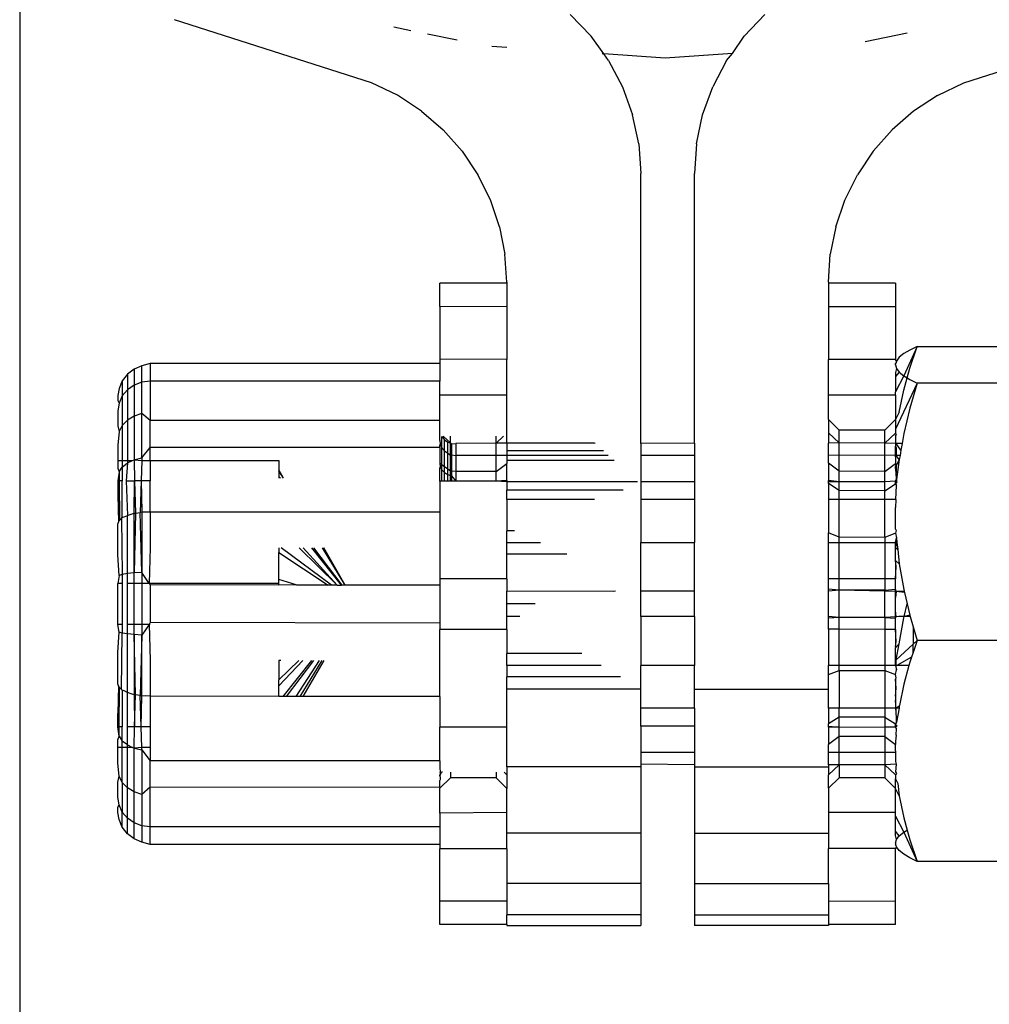
# Model space of a CAD drawing. Units: metres. Extents: x -8.1 to 9.4, y -6.4 to 14.5.
# Drawn here: x -0.4 to -0.3, y 3.3 to 3.4 of the extents above; entities that cross this region are included whole.
import ezdxf

# ---------------------------------------------------------------- set-up
doc = ezdxf.new("R2010")
doc.units = ezdxf.units.M

msp = doc.modelspace()

# ---------------------------------------------------------------- linework, layer by layer
for p, q in [((-0.38593, 3.35865), (-0.38593, 3.304065)), ((-0.365359, 3.356103), (-0.36458, 3.355291)), ((-0.358082, 3.356103), (-0.358861, 3.355291)), ((-0.372783, 3.353545), (-0.380151, 3.355909)), ((-0.37131, 3.355497), (-0.371954, 3.355628)), ((-0.350658, 3.353545), (-0.34329, 3.355909)), ((-0.369589, 3.355148), (-0.370693, 3.355372)), ((-0.364103, 3.35463), (-0.36458, 3.355291)), ((-0.359297, 3.354645), (-0.358861, 3.355291)), ((-0.352764, 3.355405), (-0.354341, 3.355086)), ((-0.367731, 3.354873), (-0.368292, 3.35491)), ((-0.364103, 3.35463), (-0.364167, 3.354634)), ((-0.361812, 3.354477), (-0.364103, 3.35463)), ((-0.363926, 3.354384), (-0.364103, 3.35463)), ((-0.359297, 3.354645), (-0.361812, 3.354477)), ((-0.359517, 3.354382), (-0.359297, 3.354645)), ((-0.363926, 3.354384), (-0.363406, 3.353398)), ((-0.359517, 3.354382), (-0.360036, 3.353398)), ((-0.371816, 3.353083), (-0.372783, 3.353545)), ((-0.363406, 3.353398), (-0.363027, 3.352348)), ((-0.360415, 3.352348), (-0.360036, 3.353398)), ((-0.351631, 3.35308), (-0.350658, 3.353545)), ((-0.370911, 3.35249), (-0.371816, 3.353083)), ((-0.351631, 3.35308), (-0.352527, 3.352493)), ((-0.370911, 3.35249), (-0.370107, 3.351793)), ((-0.3628, 3.35127), (-0.363027, 3.352348)), ((-0.360642, 3.351266), (-0.360415, 3.352348)), ((-0.352527, 3.352493), (-0.353333, 3.351795)), ((-0.369399, 3.350992), (-0.370107, 3.351793)), ((-0.354042, 3.350992), (-0.353333, 3.351795)), ((-0.3628, 3.35127), (-0.362723, 3.35016)), ((-0.360642, 3.351266), (-0.360719, 3.35016)), ((-0.369399, 3.350992), (-0.36881, 3.350114)), ((-0.354042, 3.350992), (-0.354631, 3.350115)), ((-0.368344, 3.349171), (-0.36881, 3.350114)), ((-0.362723, 3.340068), (-0.362723, 3.35016)), ((-0.360719, 3.340087), (-0.360719, 3.35016)), ((-0.355098, 3.34917), (-0.354631, 3.350115)), ((-0.368004, 3.348169), (-0.368344, 3.349171)), ((-0.355437, 3.34817), (-0.355098, 3.34917)), ((-0.368004, 3.348169), (-0.3678, 3.347144)), ((-0.355437, 3.34817), (-0.355641, 3.347144)), ((-0.367732, 3.346098), (-0.3678, 3.347144)), ((-0.35571, 3.346098), (-0.355641, 3.347144)), ((-0.367732, 3.34606), (-0.370236, 3.346062)), ((-0.370236, 3.345187), (-0.370236, 3.346062)), ((-0.367732, 3.346098), (-0.367732, 3.34606)), ((-0.367732, 3.34606), (-0.367732, 3.345179)), ((-0.35571, 3.346098), (-0.35571, 3.34606)), ((-0.353205, 3.34606), (-0.35571, 3.34606)), ((-0.35571, 3.34606), (-0.35571, 3.345179)), ((-0.353205, 3.34606), (-0.353205, 3.345179)), ((-0.367732, 3.345179), (-0.370236, 3.345187)), ((-0.370236, 3.345187), (-0.370236, 3.343225)), ((-0.367732, 3.345179), (-0.367732, 3.343211)), ((-0.353205, 3.345179), (-0.35571, 3.345179)), ((-0.35571, 3.345179), (-0.35571, 3.343211)), ((-0.353205, 3.345179), (-0.353205, 3.343211)), ((-0.3524, 3.343699), (-0.352897, 3.342601)), ((-0.352672, 3.343564), (-0.352896, 3.343429)), ((-0.352673, 3.342886), (-0.3524, 3.343699)), ((-0.3524, 3.343699), (-0.352672, 3.343564)), ((-0.3524, 3.343699), (-0.343992, 3.343699)), ((-0.370236, 3.343225), (-0.370236, 3.343064)), ((-0.367732, 3.343211), (-0.370236, 3.343225)), ((-0.367732, 3.341876), (-0.367732, 3.343211)), ((-0.353205, 3.343211), (-0.35571, 3.343211)), ((-0.35571, 3.341876), (-0.35571, 3.343211)), ((-0.353169, 3.343154), (-0.353205, 3.343211)), ((-0.353183, 3.343102), (-0.353205, 3.343066)), ((-0.353205, 3.343015), (-0.353205, 3.343066)), ((-0.353169, 3.343154), (-0.353183, 3.343102)), ((-0.353064, 3.343292), (-0.353169, 3.343154)), ((-0.352896, 3.343429), (-0.353064, 3.343292)), ((-0.381657, 3.342855), (-0.381906, 3.342666)), ((-0.381367, 3.342974), (-0.381657, 3.342855)), ((-0.381657, 3.342855), (-0.381657, 3.342255)), ((-0.381056, 3.343064), (-0.381367, 3.342974)), ((-0.381367, 3.342366), (-0.381367, 3.342974)), ((-0.370236, 3.343064), (-0.381056, 3.343064)), ((-0.381056, 3.343064), (-0.381056, 3.342403)), ((-0.370236, 3.343064), (-0.370236, 3.342403)), ((-0.353205, 3.343015), (-0.353169, 3.342875)), ((-0.353169, 3.342875), (-0.353205, 3.342724)), ((-0.353065, 3.342738), (-0.353205, 3.342573)), ((-0.353205, 3.342724), (-0.353205, 3.342573)), ((-0.353169, 3.342875), (-0.353065, 3.342738)), ((-0.353065, 3.342738), (-0.352897, 3.342601)), ((-0.352772, 3.342525), (-0.352673, 3.342886)), ((-0.382097, 3.342419), (-0.382217, 3.342131)), ((-0.381906, 3.342666), (-0.382097, 3.342419)), ((-0.382097, 3.342419), (-0.382097, 3.341848)), ((-0.381906, 3.342666), (-0.381906, 3.342078)), ((-0.381367, 3.342366), (-0.381657, 3.342255)), ((-0.381056, 3.342403), (-0.381367, 3.342366)), ((-0.381367, 3.341192), (-0.381367, 3.342366)), ((-0.370236, 3.342403), (-0.381056, 3.342403)), ((-0.381056, 3.342403), (-0.381056, 3.340927)), ((-0.370236, 3.341876), (-0.370236, 3.342403)), ((-0.352897, 3.342601), (-0.353205, 3.342004)), ((-0.353205, 3.342573), (-0.353205, 3.342004)), ((-0.3524, 3.342331), (-0.353205, 3.340611)), ((-0.352897, 3.342601), (-0.352772, 3.342525)), ((-0.352897, 3.342068), (-0.352772, 3.342525)), ((-0.352772, 3.342525), (-0.352673, 3.342465)), ((-0.352673, 3.342465), (-0.3524, 3.342331)), ((-0.3524, 3.342331), (-0.352671, 3.341392)), ((-0.343992, 3.342331), (-0.3524, 3.342331)), ((-0.382217, 3.342131), (-0.382258, 3.341866)), ((-0.381906, 3.342078), (-0.382097, 3.341848)), ((-0.381657, 3.342255), (-0.381906, 3.342078)), ((-0.381906, 3.342078), (-0.381906, 3.340946)), ((-0.381657, 3.342255), (-0.381657, 3.341097)), ((-0.353205, 3.341876), (-0.353205, 3.342004)), ((-0.353065, 3.341243), (-0.352897, 3.342068)), ((-0.382258, 3.341866), (-0.382258, 3.341673)), ((-0.382258, 3.341673), (-0.382217, 3.341581)), ((-0.382097, 3.341848), (-0.382217, 3.341581)), ((-0.382097, 3.341848), (-0.382097, 3.340748)), ((-0.367732, 3.341876), (-0.370236, 3.341876)), ((-0.370236, 3.340927), (-0.370236, 3.341876)), ((-0.367732, 3.340087), (-0.367732, 3.341876)), ((-0.353205, 3.341876), (-0.35571, 3.341876)), ((-0.35571, 3.340968), (-0.35571, 3.341876)), ((-0.353205, 3.341876), (-0.353205, 3.340967)), ((-0.382217, 3.341581), (-0.382258, 3.341293)), ((-0.382258, 3.341293), (-0.382258, 3.340736)), ((-0.353065, 3.341243), (-0.353205, 3.340967)), ((-0.352671, 3.341392), (-0.352894, 3.340441)), ((-0.381906, 3.340946), (-0.382097, 3.340748)), ((-0.381657, 3.341097), (-0.381906, 3.340946)), ((-0.381906, 3.340946), (-0.381906, 3.339436)), ((-0.381367, 3.341192), (-0.381657, 3.341097)), ((-0.381657, 3.341097), (-0.381657, 3.339461)), ((-0.381367, 3.339534), (-0.381367, 3.341192)), ((-0.381056, 3.340927), (-0.381367, 3.341192)), ((-0.381056, 3.339926), (-0.381056, 3.340927)), ((-0.370236, 3.340927), (-0.381056, 3.340927)), ((-0.370236, 3.340183), (-0.370236, 3.340927)), ((-0.355309, 3.340569), (-0.35571, 3.340968)), ((-0.35571, 3.340968), (-0.35571, 3.340465)), ((-0.353606, 3.340568), (-0.353205, 3.340967)), ((-0.353205, 3.340967), (-0.353205, 3.340611)), ((-0.382258, 3.340736), (-0.382217, 3.340518)), ((-0.382217, 3.340518), (-0.382258, 3.340014)), ((-0.382097, 3.340748), (-0.382217, 3.340518)), ((-0.382097, 3.340748), (-0.382097, 3.339436)), ((-0.353606, 3.340568), (-0.355309, 3.340569)), ((-0.355309, 3.340095), (-0.355309, 3.340569)), ((-0.353606, 3.34009), (-0.353606, 3.340568)), ((-0.353205, 3.340611), (-0.353205, 3.34046)), ((-0.370236, 3.340183), (-0.370216, 3.340044)), ((-0.370156, 3.33991), (-0.370156, 3.340335)), ((-0.370156, 3.340335), (-0.37006, 3.340211)), ((-0.369835, 3.340095), (-0.37011, 3.340349)), ((-0.37006, 3.339795), (-0.37006, 3.340211)), ((-0.37006, 3.340211), (-0.369936, 3.340117)), ((-0.369835, 3.340095), (-0.369835, 3.340349)), ((-0.368132, 3.34009), (-0.367853, 3.340349)), ((-0.368132, 3.34009), (-0.368132, 3.340349)), ((-0.355309, 3.340095), (-0.35571, 3.340465)), ((-0.35571, 3.340465), (-0.35571, 3.340087)), ((-0.353606, 3.34009), (-0.353205, 3.34046)), ((-0.353169, 3.340411), (-0.353205, 3.34046)), ((-0.353205, 3.340349), (-0.353169, 3.340411)), ((-0.353205, 3.340349), (-0.353205, 3.340069)), ((-0.352894, 3.340441), (-0.35296, 3.340068)), ((-0.382258, 3.340014), (-0.382258, 3.339436)), ((-0.381367, 3.339534), (-0.381056, 3.339926)), ((-0.370236, 3.339926), (-0.381056, 3.339926)), ((-0.381056, 3.339436), (-0.381056, 3.339926)), ((-0.370236, 3.339967), (-0.370216, 3.340044)), ((-0.370236, 3.339926), (-0.370236, 3.339967)), ((-0.370236, 3.339926), (-0.370236, 3.339337)), ((-0.370216, 3.340044), (-0.370156, 3.33991)), ((-0.370156, 3.33991), (-0.37006, 3.339795)), ((-0.370156, 3.339276), (-0.370156, 3.33991)), ((-0.37006, 3.339795), (-0.369936, 3.339706)), ((-0.37006, 3.339203), (-0.37006, 3.339795)), ((-0.369936, 3.339706), (-0.369936, 3.340117)), ((-0.369936, 3.340117), (-0.369835, 3.340095)), ((-0.369835, 3.340095), (-0.369791, 3.340057)), ((-0.369835, 3.339632), (-0.369835, 3.340095)), ((-0.369791, 3.340057), (-0.369635, 3.340068)), ((-0.369791, 3.340057), (-0.369791, 3.339651)), ((-0.368132, 3.34009), (-0.369635, 3.340068)), ((-0.369635, 3.340068), (-0.369635, 3.339628)), ((-0.368132, 3.339626), (-0.368132, 3.34009)), ((-0.367732, 3.340087), (-0.368132, 3.34009)), ((-0.364449, 3.340087), (-0.367732, 3.340087)), ((-0.364428, 3.340068), (-0.367732, 3.340087)), ((-0.367732, 3.340087), (-0.367732, 3.339793)), ((-0.364121, 3.339793), (-0.367732, 3.339793)), ((-0.367732, 3.339793), (-0.367732, 3.339628)), ((-0.360719, 3.340087), (-0.362723, 3.340068)), ((-0.362723, 3.340068), (-0.362723, 3.339628)), ((-0.360719, 3.340087), (-0.360719, 3.339628)), ((-0.355309, 3.340095), (-0.35571, 3.340087)), ((-0.35571, 3.339628), (-0.35571, 3.340087)), ((-0.355309, 3.339632), (-0.355309, 3.340095)), ((-0.353606, 3.34009), (-0.355309, 3.340095)), ((-0.353606, 3.339626), (-0.353606, 3.34009)), ((-0.353205, 3.340069), (-0.353606, 3.34009)), ((-0.353205, 3.340069), (-0.35318, 3.340068)), ((-0.353205, 3.340069), (-0.353205, 3.339967)), ((-0.35318, 3.340068), (-0.353205, 3.339967)), ((-0.353205, 3.339923), (-0.353205, 3.339967)), ((-0.353205, 3.339967), (-0.35318, 3.33992)), ((-0.353205, 3.339632), (-0.353205, 3.339923)), ((-0.353205, 3.339923), (-0.35318, 3.339628)), ((-0.353004, 3.339818), (-0.35318, 3.340068)), ((-0.35296, 3.340068), (-0.35318, 3.340068)), ((-0.35318, 3.33992), (-0.35318, 3.339628)), ((-0.353004, 3.339818), (-0.353037, 3.339628)), ((-0.35296, 3.340068), (-0.353004, 3.339818)), ((-0.382258, 3.339436), (-0.382258, 3.339146)), ((-0.382258, 3.339436), (-0.382097, 3.339436)), ((-0.382097, 3.339436), (-0.382097, 3.339193)), ((-0.382097, 3.339436), (-0.381906, 3.339436)), ((-0.381906, 3.339345), (-0.381711, 3.339436)), ((-0.381906, 3.339436), (-0.381906, 3.339345)), ((-0.381906, 3.339436), (-0.381711, 3.339436)), ((-0.381711, 3.339436), (-0.381657, 3.339461)), ((-0.381657, 3.339461), (-0.381367, 3.339534)), ((-0.381657, 3.339461), (-0.381635, 3.338674)), ((-0.381657, 3.339461), (-0.38137, 3.339436)), ((-0.38137, 3.339436), (-0.381392, 3.338674)), ((-0.381367, 3.339534), (-0.38137, 3.339436)), ((-0.38137, 3.339436), (-0.381056, 3.339436)), ((-0.381056, 3.339436), (-0.376247, 3.339436)), ((-0.381056, 3.339436), (-0.381056, 3.338674)), ((-0.376247, 3.339436), (-0.376247, 3.339083)), ((-0.369936, 3.339108), (-0.369936, 3.339706)), ((-0.369936, 3.339706), (-0.369835, 3.339632)), ((-0.369835, 3.339632), (-0.369791, 3.339651)), ((-0.369835, 3.339032), (-0.369835, 3.339632)), ((-0.369791, 3.339651), (-0.369635, 3.339628)), ((-0.369791, 3.339651), (-0.369791, 3.339032)), ((-0.368132, 3.339626), (-0.369635, 3.339628)), ((-0.369635, 3.339628), (-0.369635, 3.339031)), ((-0.367732, 3.339628), (-0.368132, 3.339626)), ((-0.368132, 3.339024), (-0.368132, 3.339626)), ((-0.367732, 3.339628), (-0.367732, 3.339432)), ((-0.363937, 3.339628), (-0.367732, 3.339628)), ((-0.363719, 3.339432), (-0.367732, 3.339432)), ((-0.367732, 3.339432), (-0.367732, 3.339329)), ((-0.360719, 3.339628), (-0.362723, 3.339628)), ((-0.362723, 3.339628), (-0.362723, 3.338644)), ((-0.360719, 3.339628), (-0.360719, 3.338644)), ((-0.355309, 3.339632), (-0.35571, 3.339628)), ((-0.35571, 3.339337), (-0.35571, 3.339628)), ((-0.355309, 3.339032), (-0.355309, 3.339632)), ((-0.353606, 3.339626), (-0.355309, 3.339632)), ((-0.353205, 3.339632), (-0.353606, 3.339626)), ((-0.353606, 3.339024), (-0.353606, 3.339626)), ((-0.353205, 3.339632), (-0.35318, 3.339628)), ((-0.353205, 3.339572), (-0.353205, 3.339632)), ((-0.35318, 3.339628), (-0.353205, 3.339572)), ((-0.353205, 3.339572), (-0.353205, 3.339329)), ((-0.353063, 3.339477), (-0.35318, 3.339628)), ((-0.353037, 3.339628), (-0.35318, 3.339628)), ((-0.353063, 3.339477), (-0.35318, 3.339231)), ((-0.353063, 3.339477), (-0.353169, 3.338731)), ((-0.353037, 3.339628), (-0.353063, 3.339477)), ((-0.382258, 3.339146), (-0.382217, 3.339017)), ((-0.382217, 3.339017), (-0.382097, 3.339193)), ((-0.382097, 3.339193), (-0.382105, 3.338674)), ((-0.382097, 3.339193), (-0.381906, 3.339345)), ((-0.381906, 3.339345), (-0.381947, 3.338674)), ((-0.376247, 3.339083), (-0.376247, 3.339055)), ((-0.376072, 3.338781), (-0.376247, 3.339083)), ((-0.376072, 3.338781), (-0.376247, 3.339055)), ((-0.376247, 3.339055), (-0.376247, 3.338809)), ((-0.370236, 3.339337), (-0.370216, 3.339202)), ((-0.370156, 3.339276), (-0.370236, 3.339337)), ((-0.370236, 3.339108), (-0.370216, 3.339202)), ((-0.370236, 3.338667), (-0.370236, 3.339108)), ((-0.370216, 3.339202), (-0.370156, 3.339087)), ((-0.370156, 3.339087), (-0.370156, 3.339276)), ((-0.37006, 3.339203), (-0.370156, 3.339276)), ((-0.370156, 3.338667), (-0.370156, 3.339087)), ((-0.370156, 3.339087), (-0.37006, 3.338988)), ((-0.37006, 3.338988), (-0.37006, 3.339203)), ((-0.369936, 3.339108), (-0.37006, 3.339203)), ((-0.369936, 3.338913), (-0.369936, 3.339108)), ((-0.369835, 3.339032), (-0.369936, 3.339108)), ((-0.369835, 3.33888), (-0.369835, 3.339032)), ((-0.369791, 3.339032), (-0.369835, 3.339032)), ((-0.369791, 3.339032), (-0.369791, 3.338865)), ((-0.369635, 3.339031), (-0.369791, 3.339032)), ((-0.369635, 3.339031), (-0.369635, 3.338667)), ((-0.368132, 3.339024), (-0.369635, 3.339031)), ((-0.368132, 3.339024), (-0.367732, 3.339329)), ((-0.368132, 3.338667), (-0.368132, 3.339024)), ((-0.367732, 3.338687), (-0.367732, 3.339329)), ((-0.355309, 3.339032), (-0.35571, 3.339337)), ((-0.35571, 3.339337), (-0.35571, 3.338687)), ((-0.353606, 3.339024), (-0.355309, 3.339032)), ((-0.355309, 3.338644), (-0.355309, 3.339032)), ((-0.353606, 3.339024), (-0.353205, 3.339329)), ((-0.353606, 3.338644), (-0.353606, 3.339024)), ((-0.35318, 3.339231), (-0.353205, 3.339329)), ((-0.353205, 3.339204), (-0.35318, 3.339231)), ((-0.353205, 3.339177), (-0.353205, 3.339204)), ((-0.35318, 3.339199), (-0.353205, 3.339177)), ((-0.35318, 3.338976), (-0.353205, 3.339177)), ((-0.35318, 3.339231), (-0.35318, 3.339199)), ((-0.35318, 3.339199), (-0.35318, 3.338976)), ((-0.382217, 3.339017), (-0.382258, 3.338674)), ((-0.382214, 3.338674), (-0.382258, 3.338674)), ((-0.382258, 3.338674), (-0.382258, 3.338153)), ((-0.382217, 3.339017), (-0.382214, 3.338674)), ((-0.382214, 3.338674), (-0.382199, 3.337202)), ((-0.382105, 3.338674), (-0.382214, 3.338674)), ((-0.382097, 3.337304), (-0.382105, 3.338674)), ((-0.382078, 3.338674), (-0.382105, 3.338674)), ((-0.381947, 3.338674), (-0.381906, 3.337385)), ((-0.381947, 3.338674), (-0.381635, 3.338674)), ((-0.381657, 3.337473), (-0.381635, 3.338674)), ((-0.381635, 3.338674), (-0.381602, 3.337469)), ((-0.381392, 3.338674), (-0.381635, 3.338674)), ((-0.381392, 3.338674), (-0.381427, 3.337497)), ((-0.381392, 3.338674), (-0.381367, 3.337519)), ((-0.381056, 3.338674), (-0.381392, 3.338674)), ((-0.381056, 3.337519), (-0.381056, 3.338674)), ((-0.376247, 3.338809), (-0.376247, 3.338781)), ((-0.37618, 3.338781), (-0.376247, 3.338809)), ((-0.370236, 3.338667), (-0.370236, 3.337519)), ((-0.370156, 3.338667), (-0.370236, 3.338667)), ((-0.37006, 3.338667), (-0.370156, 3.338667)), ((-0.37006, 3.338667), (-0.37006, 3.338988)), ((-0.37006, 3.338988), (-0.369936, 3.338913)), ((-0.369936, 3.338667), (-0.37006, 3.338667)), ((-0.369936, 3.338667), (-0.369936, 3.338913)), ((-0.369936, 3.338913), (-0.369835, 3.33888)), ((-0.369835, 3.338667), (-0.369936, 3.338667)), ((-0.369835, 3.33888), (-0.369791, 3.338865)), ((-0.369835, 3.338667), (-0.369835, 3.33888)), ((-0.369791, 3.338667), (-0.369835, 3.338667)), ((-0.369791, 3.338865), (-0.369791, 3.338667)), ((-0.369791, 3.338865), (-0.369635, 3.338667)), ((-0.369635, 3.338667), (-0.369791, 3.338667)), ((-0.368132, 3.338667), (-0.369635, 3.338667)), ((-0.367732, 3.338687), (-0.368132, 3.338667)), ((-0.367732, 3.338644), (-0.368132, 3.338667)), ((-0.367732, 3.338687), (-0.367732, 3.338644)), ((-0.35571, 3.338644), (-0.35571, 3.338687)), ((-0.355309, 3.338644), (-0.35571, 3.338687)), ((-0.353205, 3.338667), (-0.353606, 3.338644)), ((-0.353205, 3.338667), (-0.353169, 3.338731)), ((-0.353205, 3.338667), (-0.35318, 3.338644)), ((-0.353205, 3.338561), (-0.353205, 3.338667)), ((-0.353169, 3.338731), (-0.35318, 3.338976)), ((-0.353169, 3.338731), (-0.35318, 3.338644)), ((-0.353153, 3.338644), (-0.353169, 3.338731)), ((-0.36284, 3.338644), (-0.367732, 3.338644)), ((-0.367732, 3.338644), (-0.367732, 3.338327)), ((-0.363385, 3.338327), (-0.367732, 3.338327)), ((-0.367732, 3.337976), (-0.367732, 3.338327)), ((-0.360719, 3.338644), (-0.362723, 3.338644)), ((-0.362723, 3.338644), (-0.362723, 3.337976)), ((-0.360719, 3.338644), (-0.360719, 3.337976)), ((-0.35571, 3.338571), (-0.35571, 3.338644)), ((-0.355309, 3.338644), (-0.35571, 3.338644)), ((-0.355309, 3.33831), (-0.35571, 3.338571)), ((-0.35571, 3.338571), (-0.35571, 3.337976)), ((-0.355309, 3.33831), (-0.355309, 3.338644)), ((-0.353606, 3.338644), (-0.355309, 3.338644)), ((-0.353606, 3.338301), (-0.355309, 3.33831)), ((-0.355309, 3.337976), (-0.355309, 3.33831)), ((-0.353606, 3.338301), (-0.353606, 3.338644)), ((-0.353606, 3.338301), (-0.353205, 3.338561)), ((-0.353606, 3.337976), (-0.353606, 3.338301)), ((-0.35318, 3.338644), (-0.353205, 3.338561)), ((-0.353153, 3.338644), (-0.353205, 3.338561)), ((-0.353205, 3.338561), (-0.353169, 3.338499)), ((-0.353188, 3.337976), (-0.353169, 3.338499)), ((-0.353153, 3.338644), (-0.35318, 3.338644)), ((-0.353156, 3.338618), (-0.35318, 3.338644)), ((-0.382258, 3.338153), (-0.382243, 3.337132)), ((-0.382258, 3.338153), (-0.382199, 3.337202)), ((-0.36448, 3.337976), (-0.367732, 3.337976)), ((-0.367732, 3.337976), (-0.367732, 3.336805)), ((-0.364455, 3.337984), (-0.36448, 3.337976)), ((-0.360719, 3.337976), (-0.362723, 3.337976)), ((-0.362723, 3.337976), (-0.362723, 3.336372)), ((-0.360719, 3.337976), (-0.360719, 3.336372)), ((-0.355309, 3.337976), (-0.35571, 3.337976)), ((-0.35571, 3.337976), (-0.35571, 3.336728)), ((-0.353606, 3.337976), (-0.355309, 3.337976)), ((-0.355309, 3.336574), (-0.355309, 3.337976)), ((-0.353188, 3.337976), (-0.353606, 3.337976)), ((-0.353606, 3.336563), (-0.353606, 3.337976)), ((-0.353188, 3.337976), (-0.353205, 3.337683)), ((-0.353205, 3.337519), (-0.353205, 3.337683)), ((-0.382243, 3.337132), (-0.382199, 3.337202)), ((-0.382199, 3.337202), (-0.382127, 3.337269)), ((-0.382127, 3.337269), (-0.382097, 3.337304)), ((-0.382127, 3.337269), (-0.382097, 3.335182)), ((-0.382097, 3.337304), (-0.382028, 3.33733)), ((-0.382028, 3.33733), (-0.381906, 3.337385)), ((-0.381906, 3.337385), (-0.381762, 3.337432)), ((-0.381906, 3.335215), (-0.381906, 3.337385)), ((-0.381762, 3.337432), (-0.381657, 3.337473)), ((-0.381657, 3.33524), (-0.381657, 3.337473)), ((-0.381657, 3.337473), (-0.381602, 3.337469)), ((-0.381602, 3.337469), (-0.381657, 3.33524)), ((-0.381602, 3.337469), (-0.381427, 3.337497)), ((-0.381427, 3.337497), (-0.381367, 3.337519)), ((-0.381367, 3.335256), (-0.381427, 3.337497)), ((-0.381367, 3.337519), (-0.381367, 3.335256)), ((-0.381367, 3.337519), (-0.381244, 3.337514)), ((-0.381244, 3.337514), (-0.381056, 3.337519)), ((-0.381056, 3.337519), (-0.381056, 3.336189)), ((-0.381056, 3.337519), (-0.370236, 3.337519)), ((-0.370236, 3.337519), (-0.370236, 3.335009)), ((-0.353201, 3.337406), (-0.353205, 3.337519)), ((-0.353205, 3.337222), (-0.353201, 3.337406)), ((-0.353205, 3.336872), (-0.353205, 3.337222)), ((-0.382258, 3.33706), (-0.382243, 3.337132)), ((-0.382258, 3.335908), (-0.382258, 3.33706)), ((-0.353205, 3.336872), (-0.35318, 3.336824)), ((-0.35318, 3.336824), (-0.353205, 3.336716)), ((-0.367439, 3.336805), (-0.367732, 3.336805)), ((-0.367732, 3.336372), (-0.367732, 3.336805)), ((-0.355309, 3.336574), (-0.35571, 3.336728)), ((-0.35571, 3.336372), (-0.35571, 3.336728)), ((-0.353606, 3.336563), (-0.355309, 3.336574)), ((-0.355309, 3.336372), (-0.355309, 3.336574)), ((-0.353205, 3.336716), (-0.353606, 3.336563)), ((-0.353606, 3.336563), (-0.353606, 3.336372)), ((-0.353205, 3.336716), (-0.35317, 3.336546)), ((-0.353205, 3.336372), (-0.35317, 3.336546)), ((-0.35317, 3.336546), (-0.35318, 3.336372)), ((-0.35317, 3.336546), (-0.353151, 3.336372)), ((-0.381056, 3.336189), (-0.381087, 3.334839)), ((-0.376247, 3.336173), (-0.376247, 3.335994)), ((-0.374284, 3.334776), (-0.376155, 3.336173)), ((-0.374062, 3.334776), (-0.375488, 3.336173)), ((-0.374062, 3.334776), (-0.375334, 3.336173)), ((-0.373905, 3.334776), (-0.375018, 3.336173)), ((-0.373878, 3.334776), (-0.374939, 3.336173)), ((-0.373769, 3.334776), (-0.37461, 3.336173)), ((-0.373769, 3.334776), (-0.374562, 3.336173)), ((-0.367732, 3.336372), (-0.366466, 3.336372)), ((-0.367732, 3.335934), (-0.367732, 3.336372)), ((-0.362723, 3.336372), (-0.360719, 3.336372)), ((-0.362723, 3.334554), (-0.362723, 3.336372)), ((-0.360719, 3.334554), (-0.360719, 3.336372)), ((-0.35571, 3.336372), (-0.355309, 3.336372)), ((-0.35571, 3.335017), (-0.35571, 3.336372)), ((-0.355309, 3.336372), (-0.353606, 3.336372)), ((-0.355309, 3.335016), (-0.355309, 3.336372)), ((-0.353606, 3.336372), (-0.353205, 3.336372)), ((-0.353606, 3.336372), (-0.353606, 3.33501)), ((-0.353205, 3.336372), (-0.35318, 3.336372)), ((-0.35318, 3.336372), (-0.353205, 3.336189)), ((-0.353205, 3.336189), (-0.353205, 3.336372)), ((-0.353205, 3.335696), (-0.353205, 3.336189)), ((-0.353205, 3.336189), (-0.353123, 3.336113)), ((-0.35318, 3.336372), (-0.353151, 3.336372)), ((-0.353151, 3.336372), (-0.353123, 3.336113)), ((-0.353123, 3.336113), (-0.353066, 3.335578)), ((-0.382217, 3.335144), (-0.382258, 3.335908)), ((-0.376247, 3.335994), (-0.374405, 3.334776)), ((-0.376247, 3.334987), (-0.376247, 3.335994)), ((-0.365483, 3.335934), (-0.367732, 3.335934)), ((-0.367732, 3.335009), (-0.367732, 3.335934)), ((-0.35318, 3.335474), (-0.353205, 3.335696)), ((-0.353205, 3.335696), (-0.353205, 3.335009)), ((-0.353066, 3.335578), (-0.353205, 3.335696)), ((-0.353205, 3.335009), (-0.35318, 3.335474)), ((-0.353066, 3.335578), (-0.352898, 3.334614)), ((-0.382217, 3.335144), (-0.382258, 3.334839)), ((-0.382097, 3.335182), (-0.382217, 3.335144)), ((-0.381906, 3.335215), (-0.382097, 3.335182)), ((-0.382097, 3.335182), (-0.382097, 3.334839)), ((-0.381657, 3.33524), (-0.381906, 3.335215)), ((-0.381906, 3.334839), (-0.381906, 3.335215)), ((-0.381367, 3.335256), (-0.381657, 3.33524)), ((-0.381657, 3.334839), (-0.381657, 3.33524)), ((-0.381087, 3.334839), (-0.381367, 3.335256)), ((-0.381367, 3.335256), (-0.381367, 3.334839)), ((-0.3756, 3.334784), (-0.376247, 3.334987)), ((-0.376247, 3.334839), (-0.376247, 3.334987)), ((-0.367732, 3.335009), (-0.370236, 3.335009)), ((-0.370236, 3.335009), (-0.370236, 3.334776)), ((-0.367732, 3.335009), (-0.367732, 3.334554)), ((-0.355309, 3.335016), (-0.35571, 3.335017)), ((-0.35571, 3.334625), (-0.35571, 3.335017)), ((-0.355309, 3.334593), (-0.355309, 3.335016)), ((-0.353606, 3.33501), (-0.355309, 3.335016)), ((-0.353606, 3.33501), (-0.353606, 3.334593)), ((-0.353205, 3.335009), (-0.353606, 3.33501)), ((-0.353205, 3.334625), (-0.353205, 3.335009)), ((-0.382258, 3.333314), (-0.382258, 3.334839)), ((-0.382097, 3.334839), (-0.382258, 3.334839)), ((-0.382097, 3.334839), (-0.382097, 3.333314)), ((-0.381906, 3.333314), (-0.381906, 3.334839)), ((-0.381657, 3.334839), (-0.381906, 3.334839)), ((-0.381657, 3.333314), (-0.381657, 3.334839)), ((-0.381367, 3.334839), (-0.381657, 3.334839)), ((-0.381367, 3.334839), (-0.381367, 3.333314)), ((-0.381087, 3.334839), (-0.381367, 3.334839)), ((-0.381087, 3.334839), (-0.381056, 3.334792)), ((-0.376247, 3.334839), (-0.381087, 3.334839)), ((-0.381056, 3.334792), (-0.381056, 3.333377)), ((-0.376247, 3.334776), (-0.381056, 3.334792)), ((-0.376247, 3.334776), (-0.376247, 3.334839)), ((-0.3756, 3.334784), (-0.376247, 3.334776)), ((-0.375574, 3.334776), (-0.3756, 3.334784)), ((-0.374405, 3.334776), (-0.375574, 3.334776)), ((-0.374284, 3.334776), (-0.374405, 3.334776)), ((-0.374062, 3.334776), (-0.374284, 3.334776)), ((-0.374062, 3.334776), (-0.373905, 3.334776)), ((-0.373878, 3.334776), (-0.373905, 3.334776)), ((-0.373769, 3.334776), (-0.373878, 3.334776)), ((-0.370236, 3.334776), (-0.373769, 3.334776)), ((-0.370236, 3.334776), (-0.370236, 3.333361)), ((-0.355309, 3.334593), (-0.35571, 3.334625)), ((-0.35571, 3.334554), (-0.35571, 3.334625)), ((-0.353606, 3.334593), (-0.353205, 3.334625)), ((-0.35318, 3.334543), (-0.353205, 3.334625)), ((-0.353205, 3.334543), (-0.353205, 3.334625)), ((-0.352898, 3.334614), (-0.352884, 3.334554)), ((-0.36374, 3.334543), (-0.367732, 3.334554)), ((-0.367732, 3.334077), (-0.367732, 3.334554)), ((-0.363672, 3.334554), (-0.36374, 3.334543)), ((-0.360719, 3.334554), (-0.362723, 3.334554)), ((-0.362723, 3.33361), (-0.362723, 3.334554)), ((-0.360719, 3.33361), (-0.360719, 3.334554)), ((-0.355309, 3.334593), (-0.35571, 3.334554)), ((-0.35571, 3.33361), (-0.35571, 3.334554)), ((-0.353606, 3.334593), (-0.355309, 3.334593)), ((-0.353606, 3.334554), (-0.355309, 3.334593)), ((-0.355309, 3.333571), (-0.355309, 3.334593)), ((-0.353606, 3.334593), (-0.353606, 3.334554)), ((-0.353205, 3.334543), (-0.353606, 3.334554)), ((-0.353606, 3.333571), (-0.353606, 3.334554)), ((-0.353205, 3.334543), (-0.35318, 3.334543)), ((-0.35318, 3.334543), (-0.353205, 3.334321)), ((-0.353205, 3.334321), (-0.353205, 3.334543)), ((-0.353205, 3.333832), (-0.353205, 3.334321)), ((-0.352884, 3.334554), (-0.35318, 3.334543)), ((-0.352873, 3.334509), (-0.35318, 3.334543)), ((-0.352884, 3.334554), (-0.352873, 3.334509)), ((-0.352873, 3.334509), (-0.352772, 3.334077)), ((-0.366668, 3.334077), (-0.367732, 3.334077)), ((-0.367732, 3.33361), (-0.367732, 3.334077)), ((-0.352882, 3.33361), (-0.352772, 3.334077)), ((-0.352772, 3.334077), (-0.352673, 3.333657)), ((-0.367238, 3.33361), (-0.367732, 3.33361)), ((-0.367732, 3.333122), (-0.367732, 3.33361)), ((-0.360719, 3.33361), (-0.362723, 3.33361)), ((-0.362723, 3.33361), (-0.362723, 3.331781)), ((-0.360719, 3.33361), (-0.360719, 3.331781)), ((-0.355309, 3.333571), (-0.35571, 3.33361)), ((-0.35571, 3.33354), (-0.35571, 3.33361)), ((-0.355309, 3.333571), (-0.35571, 3.33354)), ((-0.35571, 3.333136), (-0.35571, 3.33354)), ((-0.353606, 3.333571), (-0.355309, 3.333571)), ((-0.355309, 3.333134), (-0.355309, 3.333571)), ((-0.35318, 3.333599), (-0.353606, 3.333571)), ((-0.353606, 3.333571), (-0.353205, 3.33354)), ((-0.353606, 3.333571), (-0.353606, 3.333125)), ((-0.35318, 3.333599), (-0.353205, 3.333832)), ((-0.353205, 3.333599), (-0.353205, 3.333832)), ((-0.353205, 3.333599), (-0.35318, 3.333599)), ((-0.353205, 3.33354), (-0.35318, 3.333599)), ((-0.353205, 3.33354), (-0.353205, 3.333599)), ((-0.353205, 3.333122), (-0.353205, 3.33354)), ((-0.353084, 3.33361), (-0.35318, 3.333599)), ((-0.352882, 3.33361), (-0.353084, 3.33361)), ((-0.353063, 3.332591), (-0.352894, 3.333556)), ((-0.352894, 3.333556), (-0.352882, 3.33361)), ((-0.352673, 3.333657), (-0.352882, 3.33361)), ((-0.35266, 3.33361), (-0.352882, 3.33361)), ((-0.352673, 3.333657), (-0.35266, 3.33361)), ((-0.35266, 3.33361), (-0.352548, 3.333224)), ((-0.382217, 3.333023), (-0.382258, 3.333314)), ((-0.382097, 3.333314), (-0.382258, 3.333314)), ((-0.382097, 3.333314), (-0.382097, 3.332986)), ((-0.381906, 3.332953), (-0.381906, 3.333314)), ((-0.381657, 3.333314), (-0.381906, 3.333314)), ((-0.381657, 3.332929), (-0.381657, 3.333314)), ((-0.381367, 3.333314), (-0.381657, 3.333314)), ((-0.381367, 3.333314), (-0.381367, 3.332913)), ((-0.381098, 3.333314), (-0.381367, 3.332913)), ((-0.381098, 3.333314), (-0.381367, 3.333314)), ((-0.381056, 3.333377), (-0.381098, 3.333314)), ((-0.381098, 3.333314), (-0.381056, 3.33198)), ((-0.381056, 3.333314), (-0.381098, 3.333314)), ((-0.370236, 3.333361), (-0.381056, 3.333377)), ((-0.370236, 3.333361), (-0.370236, 3.333122)), ((-0.355309, 3.333134), (-0.35571, 3.333136)), ((-0.35571, 3.333136), (-0.35571, 3.331781)), ((-0.353606, 3.333125), (-0.355309, 3.333134)), ((-0.355309, 3.331781), (-0.355309, 3.333134)), ((-0.352548, 3.333224), (-0.3524, 3.332708)), ((-0.352548, 3.333224), (-0.352548, 3.332571)), ((-0.382258, 3.332259), (-0.382217, 3.333023)), ((-0.382097, 3.332986), (-0.382217, 3.333023)), ((-0.382127, 3.330884), (-0.382097, 3.332986)), ((-0.381906, 3.332953), (-0.382097, 3.332986)), ((-0.381657, 3.332929), (-0.381906, 3.332953)), ((-0.381906, 3.330768), (-0.381906, 3.332953)), ((-0.381367, 3.332913), (-0.381657, 3.332929)), ((-0.381602, 3.330684), (-0.381657, 3.332929)), ((-0.381657, 3.332929), (-0.381657, 3.33068)), ((-0.381367, 3.332913), (-0.381427, 3.330656)), ((-0.381367, 3.330634), (-0.381367, 3.332913)), ((-0.367732, 3.333122), (-0.370236, 3.333122)), ((-0.370236, 3.330619), (-0.370236, 3.333122)), ((-0.367732, 3.333122), (-0.367732, 3.332219)), ((-0.353205, 3.333122), (-0.353606, 3.333125)), ((-0.353606, 3.333125), (-0.353606, 3.331781)), ((-0.35318, 3.332668), (-0.353205, 3.333122)), ((-0.353205, 3.333122), (-0.353205, 3.332469)), ((-0.353205, 3.332469), (-0.35318, 3.332668)), ((-0.353063, 3.332591), (-0.353205, 3.332441)), ((-0.353205, 3.332469), (-0.353205, 3.332441)), ((-0.353205, 3.331964), (-0.353205, 3.332441)), ((-0.35318, 3.331987), (-0.353063, 3.332591)), ((-0.35318, 3.331987), (-0.352548, 3.332571)), ((-0.3524, 3.332708), (-0.352548, 3.332266)), ((-0.3524, 3.332708), (-0.352548, 3.332571)), ((-0.352548, 3.332266), (-0.352548, 3.332571)), ((-0.343992, 3.332708), (-0.3524, 3.332708)), ((-0.382258, 3.331093), (-0.382258, 3.332259)), ((-0.364927, 3.332219), (-0.367732, 3.332219)), ((-0.367732, 3.331781), (-0.367732, 3.332219)), ((-0.35261, 3.332083), (-0.353151, 3.331781)), ((-0.35261, 3.332083), (-0.352672, 3.331897)), ((-0.352548, 3.332266), (-0.35261, 3.332083)), ((-0.381056, 3.33198), (-0.381056, 3.330634)), ((-0.375349, 3.331964), (-0.376247, 3.331016)), ((-0.375504, 3.331964), (-0.376247, 3.331236)), ((-0.376176, 3.331964), (-0.376247, 3.331964)), ((-0.376247, 3.331964), (-0.376247, 3.331236)), ((-0.375031, 3.331964), (-0.376102, 3.330619)), ((-0.374951, 3.331964), (-0.375971, 3.330619)), ((-0.374735, 3.331964), (-0.375618, 3.330619)), ((-0.374642, 3.331964), (-0.375466, 3.330619)), ((-0.374571, 3.331964), (-0.37535, 3.330619)), ((-0.364199, 3.331781), (-0.367732, 3.331781)), ((-0.367732, 3.331781), (-0.367732, 3.331348)), ((-0.360719, 3.331781), (-0.362723, 3.331781)), ((-0.362723, 3.330893), (-0.362723, 3.331781)), ((-0.360719, 3.330893), (-0.360719, 3.331781)), ((-0.35571, 3.331437), (-0.35571, 3.331781)), ((-0.355309, 3.331781), (-0.35571, 3.331781)), ((-0.355309, 3.33159), (-0.355309, 3.331781)), ((-0.353606, 3.331781), (-0.355309, 3.331781)), ((-0.353606, 3.331781), (-0.353606, 3.33159)), ((-0.353205, 3.331781), (-0.353606, 3.331781)), ((-0.35318, 3.331987), (-0.353205, 3.331964)), ((-0.35318, 3.331771), (-0.353205, 3.331964)), ((-0.353205, 3.331781), (-0.353205, 3.331964)), ((-0.35318, 3.331771), (-0.353205, 3.331781)), ((-0.353205, 3.331781), (-0.353169, 3.331613)), ((-0.35318, 3.331771), (-0.35318, 3.331987)), ((-0.353151, 3.331781), (-0.35318, 3.331771)), ((-0.353169, 3.331613), (-0.35318, 3.331771)), ((-0.352704, 3.331781), (-0.353151, 3.331781)), ((-0.352704, 3.331781), (-0.352896, 3.33108)), ((-0.352672, 3.331897), (-0.352704, 3.331781)), ((-0.363478, 3.331348), (-0.367732, 3.331348)), ((-0.367732, 3.330893), (-0.367732, 3.331348)), ((-0.35571, 3.331437), (-0.355309, 3.33159)), ((-0.35571, 3.330893), (-0.35571, 3.331437)), ((-0.355309, 3.33159), (-0.353606, 3.33159)), ((-0.355309, 3.33159), (-0.355309, 3.330177)), ((-0.353606, 3.33159), (-0.353205, 3.331437)), ((-0.353606, 3.33159), (-0.353606, 3.330177)), ((-0.353205, 3.331437), (-0.353169, 3.331613)), ((-0.35318, 3.331318), (-0.353205, 3.331437)), ((-0.353205, 3.33126), (-0.35318, 3.331318)), ((-0.382243, 3.331021), (-0.382258, 3.331093)), ((-0.382243, 3.331021), (-0.382258, 3.329988)), ((-0.382199, 3.330951), (-0.382243, 3.331021)), ((-0.382214, 3.329479), (-0.382199, 3.330951)), ((-0.382127, 3.330884), (-0.382199, 3.330951)), ((-0.376247, 3.331016), (-0.376247, 3.331236)), ((-0.376247, 3.330619), (-0.376247, 3.331016)), ((-0.35318, 3.330931), (-0.353205, 3.33126)), ((-0.353205, 3.33126), (-0.353205, 3.330634)), ((-0.353205, 3.330634), (-0.35318, 3.330931)), ((-0.352896, 3.33108), (-0.353059, 3.330281)), ((-0.382097, 3.330849), (-0.382127, 3.330884)), ((-0.382028, 3.330823), (-0.382097, 3.330849)), ((-0.382097, 3.330849), (-0.382097, 3.329479)), ((-0.381906, 3.330768), (-0.382028, 3.330823)), ((-0.381762, 3.330721), (-0.381906, 3.330768)), ((-0.381906, 3.329479), (-0.381906, 3.330768)), ((-0.381657, 3.33068), (-0.381762, 3.330721)), ((-0.381602, 3.330684), (-0.381657, 3.33068)), ((-0.381657, 3.33068), (-0.381635, 3.329479)), ((-0.381635, 3.329479), (-0.381602, 3.330684)), ((-0.381427, 3.330656), (-0.381602, 3.330684)), ((-0.381367, 3.330634), (-0.381427, 3.330656)), ((-0.381392, 3.329479), (-0.381427, 3.330656)), ((-0.381392, 3.329479), (-0.381367, 3.330634)), ((-0.381244, 3.330639), (-0.381367, 3.330634)), ((-0.381056, 3.330634), (-0.381244, 3.330639)), ((-0.376247, 3.330619), (-0.381056, 3.330634)), ((-0.381056, 3.330634), (-0.381056, 3.329479)), ((-0.376102, 3.330619), (-0.376247, 3.330619)), ((-0.375971, 3.330619), (-0.376102, 3.330619)), ((-0.375618, 3.330619), (-0.375971, 3.330619)), ((-0.375466, 3.330619), (-0.375618, 3.330619)), ((-0.37535, 3.330619), (-0.375466, 3.330619)), ((-0.370236, 3.330619), (-0.37535, 3.330619)), ((-0.370236, 3.330619), (-0.370236, 3.329466)), ((-0.362723, 3.330893), (-0.367732, 3.330893)), ((-0.367732, 3.329466), (-0.367732, 3.330893)), ((-0.362723, 3.330177), (-0.362723, 3.330893)), ((-0.360719, 3.330893), (-0.35571, 3.330893)), ((-0.360719, 3.330177), (-0.360719, 3.330893)), ((-0.35571, 3.330177), (-0.35571, 3.330893)), ((-0.353205, 3.330634), (-0.353205, 3.33047)), ((-0.35318, 3.330169), (-0.353205, 3.33047)), ((-0.353205, 3.33047), (-0.353205, 3.330177)), ((-0.35312, 3.330224), (-0.353205, 3.330177)), ((-0.35312, 3.330224), (-0.35318, 3.330169)), ((-0.353059, 3.330281), (-0.35312, 3.330224)), ((-0.353064, 3.330255), (-0.35312, 3.330224)), ((-0.353064, 3.330255), (-0.353074, 3.330177)), ((-0.353059, 3.330281), (-0.353064, 3.330255)), ((-0.382258, 3.329479), (-0.382258, 3.329988)), ((-0.360719, 3.330177), (-0.362723, 3.330177)), ((-0.362723, 3.329509), (-0.362723, 3.330177)), ((-0.360719, 3.330177), (-0.360719, 3.329509)), ((-0.355309, 3.330177), (-0.35571, 3.330177)), ((-0.35571, 3.330177), (-0.35571, 3.329592)), ((-0.355309, 3.329843), (-0.35571, 3.329592)), ((-0.355309, 3.329843), (-0.355309, 3.330177)), ((-0.353606, 3.330177), (-0.355309, 3.330177)), ((-0.353606, 3.329843), (-0.355309, 3.329843)), ((-0.355309, 3.329469), (-0.355309, 3.329843)), ((-0.353606, 3.330177), (-0.353606, 3.329843)), ((-0.353205, 3.330177), (-0.353606, 3.330177)), ((-0.353606, 3.329843), (-0.353205, 3.329592)), ((-0.353606, 3.329843), (-0.353606, 3.329483)), ((-0.353205, 3.330177), (-0.35318, 3.330169)), ((-0.353205, 3.330177), (-0.35317, 3.32966)), ((-0.353074, 3.330177), (-0.35318, 3.330169)), ((-0.35317, 3.32966), (-0.35318, 3.330169)), ((-0.353074, 3.330177), (-0.35317, 3.32966)), ((-0.382214, 3.329479), (-0.382258, 3.329479)), ((-0.382217, 3.329136), (-0.382258, 3.329479)), ((-0.382217, 3.329136), (-0.382214, 3.329479)), ((-0.382097, 3.329479), (-0.382214, 3.329479)), ((-0.382097, 3.328948), (-0.382097, 3.329479)), ((-0.381906, 3.328808), (-0.381906, 3.329479)), ((-0.381635, 3.329479), (-0.381906, 3.329479)), ((-0.381657, 3.328692), (-0.381635, 3.329479)), ((-0.381392, 3.329479), (-0.381635, 3.329479)), ((-0.38137, 3.328717), (-0.381392, 3.329479)), ((-0.381056, 3.329479), (-0.381392, 3.329479)), ((-0.381056, 3.329479), (-0.381056, 3.328717)), ((-0.367732, 3.329466), (-0.370236, 3.329466)), ((-0.370236, 3.328215), (-0.370236, 3.329466)), ((-0.367732, 3.327986), (-0.367732, 3.329466)), ((-0.360719, 3.329509), (-0.362723, 3.329509)), ((-0.362723, 3.329509), (-0.362723, 3.328525)), ((-0.360719, 3.329509), (-0.360719, 3.328525)), ((-0.35571, 3.329509), (-0.35571, 3.329592)), ((-0.35571, 3.329509), (-0.355309, 3.329469)), ((-0.35571, 3.329466), (-0.35571, 3.329509)), ((-0.355309, 3.329469), (-0.35571, 3.329466)), ((-0.35571, 3.329466), (-0.35571, 3.328824)), ((-0.355309, 3.329469), (-0.353606, 3.329483)), ((-0.355309, 3.329121), (-0.355309, 3.329469)), ((-0.353606, 3.329483), (-0.353205, 3.329486)), ((-0.353606, 3.329483), (-0.353606, 3.329121)), ((-0.35317, 3.32966), (-0.353205, 3.329592)), ((-0.353205, 3.329486), (-0.353205, 3.329592)), ((-0.353158, 3.329509), (-0.353205, 3.329592)), ((-0.353205, 3.329486), (-0.353158, 3.329509)), ((-0.353169, 3.329422), (-0.353205, 3.329486)), ((-0.353155, 3.329536), (-0.353158, 3.329509)), ((-0.382258, 3.328996), (-0.382217, 3.329136)), ((-0.382217, 3.329136), (-0.382097, 3.328948)), ((-0.355309, 3.329121), (-0.35571, 3.328824)), ((-0.353606, 3.329121), (-0.355309, 3.329121)), ((-0.355309, 3.328521), (-0.355309, 3.329121)), ((-0.353606, 3.329121), (-0.353606, 3.328521)), ((-0.353606, 3.329121), (-0.353205, 3.328824)), ((-0.35318, 3.329177), (-0.353205, 3.328954)), ((-0.35318, 3.329177), (-0.353169, 3.329422)), ((-0.382258, 3.328717), (-0.382258, 3.328996)), ((-0.382258, 3.32813), (-0.382258, 3.328717)), ((-0.382097, 3.328717), (-0.382258, 3.328717)), ((-0.381906, 3.328808), (-0.382097, 3.328948)), ((-0.382097, 3.328717), (-0.382097, 3.328948)), ((-0.382097, 3.327405), (-0.382097, 3.328717)), ((-0.381906, 3.328717), (-0.382097, 3.328717)), ((-0.381906, 3.328808), (-0.381711, 3.328717)), ((-0.381906, 3.328717), (-0.381906, 3.328808)), ((-0.381906, 3.327207), (-0.381906, 3.328717)), ((-0.381711, 3.328717), (-0.381906, 3.328717)), ((-0.381711, 3.328717), (-0.381657, 3.328692)), ((-0.38137, 3.328717), (-0.381657, 3.328692)), ((-0.381367, 3.328619), (-0.38137, 3.328717)), ((-0.381056, 3.328717), (-0.38137, 3.328717)), ((-0.381056, 3.328717), (-0.381056, 3.328215)), ((-0.35571, 3.328525), (-0.35571, 3.328824)), ((-0.353205, 3.328954), (-0.353205, 3.328824)), ((-0.353203, 3.328624), (-0.353205, 3.328824)), ((-0.381657, 3.328692), (-0.381367, 3.328619)), ((-0.381657, 3.327056), (-0.381657, 3.328692)), ((-0.381367, 3.328619), (-0.381367, 3.326961)), ((-0.381367, 3.328619), (-0.381056, 3.328215)), ((-0.360719, 3.328525), (-0.362723, 3.328525)), ((-0.362723, 3.328525), (-0.362723, 3.328085)), ((-0.360719, 3.328525), (-0.360719, 3.328066)), ((-0.355309, 3.328521), (-0.35571, 3.328525)), ((-0.35571, 3.328066), (-0.35571, 3.328525)), ((-0.355309, 3.328058), (-0.355309, 3.328521)), ((-0.353606, 3.328521), (-0.355309, 3.328521)), ((-0.353203, 3.328525), (-0.353606, 3.328521)), ((-0.353606, 3.328521), (-0.353606, 3.328058)), ((-0.353205, 3.328581), (-0.353203, 3.328624)), ((-0.353205, 3.328581), (-0.353203, 3.328525)), ((-0.353203, 3.328525), (-0.353205, 3.328233)), ((-0.382217, 3.327635), (-0.382258, 3.32813)), ((-0.381056, 3.327226), (-0.381056, 3.328215)), ((-0.370236, 3.328215), (-0.381056, 3.328215)), ((-0.370236, 3.328215), (-0.370236, 3.327966)), ((-0.362723, 3.327986), (-0.367732, 3.327986)), ((-0.367732, 3.327986), (-0.367732, 3.327693)), ((-0.360719, 3.328066), (-0.362723, 3.328085)), ((-0.362723, 3.328085), (-0.362723, 3.327986)), ((-0.362723, 3.327986), (-0.362723, 3.325515)), ((-0.360719, 3.328066), (-0.360719, 3.327986)), ((-0.360719, 3.327986), (-0.35571, 3.327986)), ((-0.360719, 3.327986), (-0.360719, 3.325515)), ((-0.35571, 3.328066), (-0.35571, 3.327986)), ((-0.355309, 3.328058), (-0.35571, 3.328066)), ((-0.355309, 3.328058), (-0.35571, 3.327688)), ((-0.35571, 3.327986), (-0.35571, 3.327688)), ((-0.353606, 3.328058), (-0.355309, 3.328058)), ((-0.355309, 3.328058), (-0.355309, 3.327584)), ((-0.353184, 3.328085), (-0.353606, 3.328058)), ((-0.353606, 3.328058), (-0.353205, 3.327693)), ((-0.353606, 3.328058), (-0.353606, 3.327584)), ((-0.353205, 3.328233), (-0.353205, 3.328186)), ((-0.353205, 3.328186), (-0.353184, 3.328085)), ((-0.353184, 3.328085), (-0.353205, 3.327804)), ((-0.382258, 3.32741), (-0.382217, 3.327635)), ((-0.382097, 3.327405), (-0.382217, 3.327635)), ((-0.370236, 3.327966), (-0.370216, 3.327786)), ((-0.370236, 3.327693), (-0.370192, 3.327731)), ((-0.370216, 3.327711), (-0.370236, 3.327693)), ((-0.370236, 3.327646), (-0.370236, 3.327693)), ((-0.370236, 3.327646), (-0.370216, 3.327675)), ((-0.370236, 3.327646), (-0.370222, 3.327619)), ((-0.370222, 3.327619), (-0.370225, 3.327534)), ((-0.370216, 3.327786), (-0.370216, 3.327711)), ((-0.370192, 3.327731), (-0.370216, 3.327786)), ((-0.370216, 3.327711), (-0.370192, 3.327731)), ((-0.370216, 3.327711), (-0.370216, 3.327675)), ((-0.370192, 3.327731), (-0.370169, 3.327786)), ((-0.37013, 3.327786), (-0.370169, 3.327786)), ((-0.369835, 3.327786), (-0.369835, 3.327584)), ((-0.368132, 3.327786), (-0.368132, 3.327584)), ((-0.367833, 3.327786), (-0.367732, 3.327693)), ((-0.367732, 3.327693), (-0.367732, 3.327185)), ((-0.35571, 3.327186), (-0.35571, 3.327688)), ((-0.353205, 3.327804), (-0.353169, 3.327742)), ((-0.353169, 3.327742), (-0.353205, 3.327693)), ((-0.353205, 3.327693), (-0.353205, 3.327542)), ((-0.382258, 3.326854), (-0.382258, 3.32741)), ((-0.381906, 3.327207), (-0.382097, 3.327405)), ((-0.382097, 3.327405), (-0.382097, 3.326299)), ((-0.369835, 3.327584), (-0.370236, 3.327186)), ((-0.370225, 3.327534), (-0.370236, 3.327484)), ((-0.370236, 3.327215), (-0.370236, 3.327484)), ((-0.368132, 3.327584), (-0.369835, 3.327584)), ((-0.368132, 3.327584), (-0.367732, 3.327185)), ((-0.355309, 3.327584), (-0.35571, 3.327186)), ((-0.353606, 3.327584), (-0.355309, 3.327584)), ((-0.353606, 3.327584), (-0.353205, 3.327185)), ((-0.353205, 3.327542), (-0.353122, 3.327364)), ((-0.353205, 3.327185), (-0.353205, 3.327542)), ((-0.353122, 3.327364), (-0.353065, 3.32691)), ((-0.381657, 3.327056), (-0.381906, 3.327207)), ((-0.381906, 3.326075), (-0.381906, 3.327207)), ((-0.381367, 3.326961), (-0.381657, 3.327056)), ((-0.381657, 3.325898), (-0.381657, 3.327056)), ((-0.381056, 3.327226), (-0.381367, 3.326961)), ((-0.381367, 3.326961), (-0.381367, 3.325787)), ((-0.370236, 3.327215), (-0.381056, 3.327226)), ((-0.381056, 3.32575), (-0.381056, 3.327226)), ((-0.370236, 3.327215), (-0.370236, 3.327186)), ((-0.370236, 3.326261), (-0.370236, 3.327186)), ((-0.367732, 3.326277), (-0.367732, 3.327185)), ((-0.35571, 3.327186), (-0.35571, 3.326277)), ((-0.353065, 3.32691), (-0.353205, 3.327185)), ((-0.353205, 3.326277), (-0.353205, 3.327185)), ((-0.353065, 3.32691), (-0.352897, 3.326085)), ((-0.382217, 3.326572), (-0.382258, 3.326854)), ((-0.382258, 3.326477), (-0.382217, 3.326572)), ((-0.382097, 3.326299), (-0.382217, 3.326572)), ((-0.382258, 3.326286), (-0.382258, 3.326477)), ((-0.382217, 3.326022), (-0.382258, 3.326286)), ((-0.382097, 3.325734), (-0.382097, 3.326299)), ((-0.381906, 3.326075), (-0.382097, 3.326299)), ((-0.367732, 3.326277), (-0.370236, 3.326261)), ((-0.370236, 3.326261), (-0.370236, 3.325743)), ((-0.367732, 3.325515), (-0.367732, 3.326277)), ((-0.353205, 3.326277), (-0.35571, 3.326277)), ((-0.35571, 3.326277), (-0.35571, 3.325515)), ((-0.353205, 3.326149), (-0.353205, 3.326277)), ((-0.353205, 3.32558), (-0.353205, 3.326149)), ((-0.353205, 3.326149), (-0.352897, 3.325552)), ((-0.382097, 3.325734), (-0.382217, 3.326022)), ((-0.381657, 3.325898), (-0.381906, 3.326075)), ((-0.381906, 3.325487), (-0.381906, 3.326075)), ((-0.381367, 3.325787), (-0.381657, 3.325898)), ((-0.381657, 3.325298), (-0.381657, 3.325898)), ((-0.381056, 3.32575), (-0.381367, 3.325787)), ((-0.381367, 3.325787), (-0.381367, 3.325179)), ((-0.352897, 3.326085), (-0.352772, 3.325628)), ((-0.381906, 3.325487), (-0.382097, 3.325734)), ((-0.381657, 3.325298), (-0.381906, 3.325487)), ((-0.370236, 3.325743), (-0.381056, 3.32575)), ((-0.381056, 3.325089), (-0.381056, 3.32575)), ((-0.370236, 3.325743), (-0.370236, 3.325087)), ((-0.362723, 3.325515), (-0.367732, 3.325515)), ((-0.367732, 3.324928), (-0.367732, 3.325515)), ((-0.362723, 3.325515), (-0.362723, 3.323633)), ((-0.360719, 3.325515), (-0.35571, 3.325515)), ((-0.360719, 3.325515), (-0.360719, 3.323633)), ((-0.35571, 3.325515), (-0.35571, 3.324942)), ((-0.353065, 3.325415), (-0.353205, 3.32558)), ((-0.353205, 3.325429), (-0.353205, 3.32558)), ((-0.353169, 3.325278), (-0.353205, 3.325429)), ((-0.353169, 3.325278), (-0.353065, 3.325415)), ((-0.353065, 3.325415), (-0.352897, 3.325552)), ((-0.352897, 3.325552), (-0.352772, 3.325628)), ((-0.352897, 3.325552), (-0.3524, 3.324454)), ((-0.352772, 3.325628), (-0.352673, 3.325267)), ((-0.381367, 3.325179), (-0.381657, 3.325298)), ((-0.381056, 3.325089), (-0.381367, 3.325179)), ((-0.370236, 3.325087), (-0.381056, 3.325089)), ((-0.370236, 3.325087), (-0.370236, 3.324928)), ((-0.353205, 3.325138), (-0.353169, 3.325278)), ((-0.353205, 3.325138), (-0.353205, 3.325087)), ((-0.353183, 3.325051), (-0.353205, 3.325087)), ((-0.353169, 3.324999), (-0.353183, 3.325051)), ((-0.352673, 3.325267), (-0.3524, 3.324454)), ((-0.367732, 3.324928), (-0.370236, 3.324928)), ((-0.370236, 3.322974), (-0.370236, 3.324928)), ((-0.367732, 3.324928), (-0.367732, 3.323633)), ((-0.353205, 3.324942), (-0.35571, 3.324942)), ((-0.35571, 3.323633), (-0.35571, 3.324942)), ((-0.353169, 3.324999), (-0.353205, 3.324942)), ((-0.353205, 3.322974), (-0.353205, 3.324942)), ((-0.353064, 3.324861), (-0.353169, 3.324999)), ((-0.352896, 3.324724), (-0.353064, 3.324861)), ((-0.352672, 3.324589), (-0.352896, 3.324724)), ((-0.3524, 3.324454), (-0.352672, 3.324589)), ((-0.343992, 3.324454), (-0.3524, 3.324454)), ((-0.367732, 3.323633), (-0.367732, 3.322974)), ((-0.362723, 3.323633), (-0.367732, 3.323633)), ((-0.362723, 3.323633), (-0.362723, 3.322455)), ((-0.360719, 3.323633), (-0.35571, 3.323633)), ((-0.360719, 3.323633), (-0.360719, 3.322455)), ((-0.35571, 3.323633), (-0.35571, 3.322951)), ((-0.367732, 3.322974), (-0.370236, 3.322974)), ((-0.370236, 3.322093), (-0.370236, 3.322974)), ((-0.367732, 3.322974), (-0.367732, 3.322455)), ((-0.353205, 3.322974), (-0.35571, 3.322951)), ((-0.35571, 3.322951), (-0.35571, 3.322455)), ((-0.353205, 3.322093), (-0.353205, 3.322974)), ((-0.367732, 3.322093), (-0.370236, 3.322093)), ((-0.362723, 3.322455), (-0.367732, 3.322455)), ((-0.367732, 3.322093), (-0.367732, 3.322455)), ((-0.367732, 3.322093), (-0.367732, 3.322055)), ((-0.362723, 3.322455), (-0.362723, 3.322055)), ((-0.360719, 3.322455), (-0.35571, 3.322455)), ((-0.360719, 3.322455), (-0.360719, 3.322055)), ((-0.35571, 3.322455), (-0.35571, 3.322093)), ((-0.353205, 3.322093), (-0.35571, 3.322093)), ((-0.35571, 3.322093), (-0.35571, 3.322055)), ((-0.367732, 3.322055), (-0.362723, 3.322055)), ((-0.35571, 3.322055), (-0.360719, 3.322055))]:
    msp.add_line(p, q)

doc.saveas('drawing.dxf')
